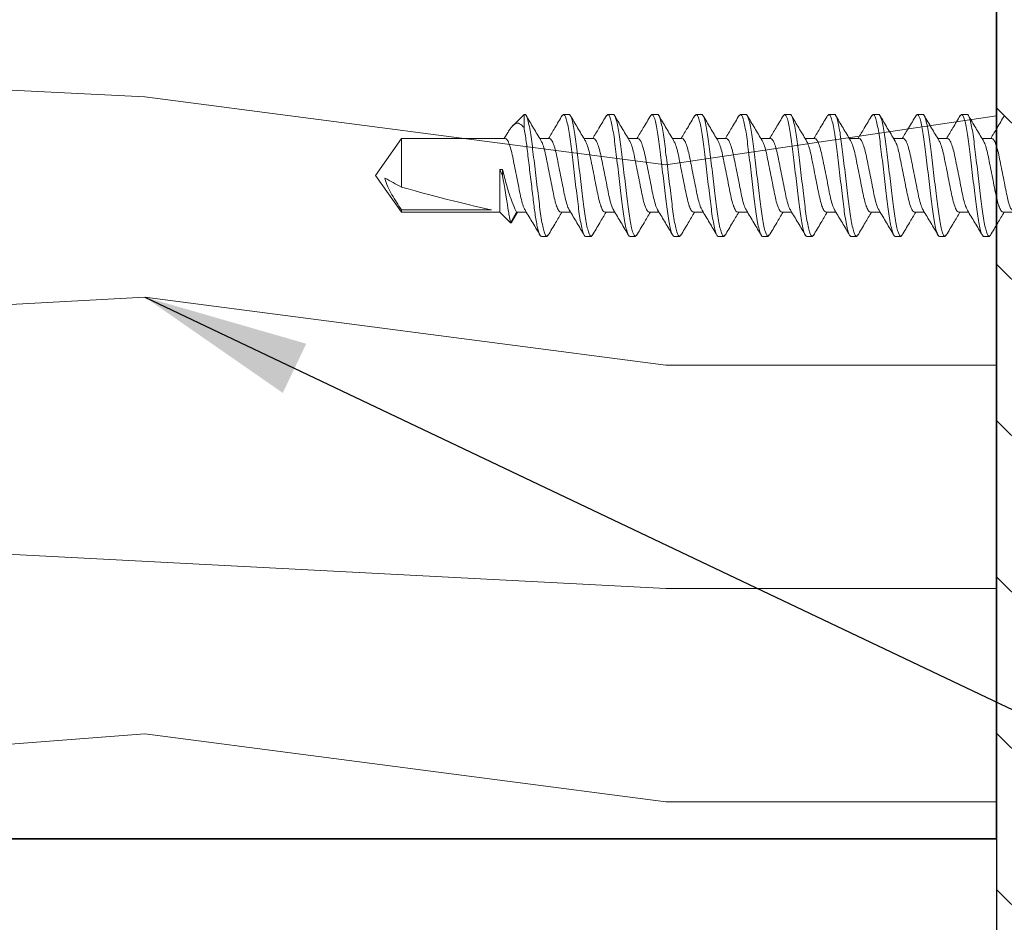
# Model space of a CAD drawing. Units: inches. Extents: x 2 to 154, y -25 to 35.
# Drawn here: x 8 to 9, y 16 to 17 of the extents above; entities that cross this region are included whole.
import ezdxf

# ---------------------------------------------------------------- set-up
doc = ezdxf.new("R2010")
doc.units = ezdxf.units.IN
doc.header["$MEASUREMENT"] = 0
for name, color, linetype, lineweight in [('A-HATCH', 252, 'Continuous', 9), ('A-SCREW', 251, 'Continuous', 0), ('A-SHEETING', 7, 'Continuous', 15), ('A-STUDS', 130, 'Continuous', 35), ('A-WALL', 7, 'Continuous', 25)]:
    doc.layers.add(name, color=color, linetype=linetype, lineweight=lineweight)
doc.layers.add('A-NOTES', color=40, linetype='Continuous')
doc.styles.get("Standard").update_dxf_attribs({"font": 'arial.ttf'})
doc.dimstyles.get("Standard").update_dxf_attribs({"dimtxt": 0.25, "dimasz": 0.1875, "dimexe": 0.1, "dimexo": 0.0625, "dimgap": 0.02, "dimtad": 0, "dimdec": 0, "dimlfac": 25.4, "dimzin": 0, "dimdsep": 46, "dimtxsty": 'Standard', "dimblk": 'ARCHTICK', "dimcen": 0.09, "dimadec": 0, "dimazin": 0, "dimtfac": 1, "dimtdec": 4, "dimtofl": 0, "dimtmove": 0, "dimatfit": 3, "dimfxl": 1, "dimtolj": 1, "dimtzin": 0, "dimarcsym": 0})

# ---------------------------------------------------------------- blocks, each defined once
blk = doc.blocks.new('A$C3584')
at = {"layer": 'A-SCREW', "color": 252, "lineweight": 0}
for p, q in [((0.5563, 0.2), (0.5549, 0.1984)), ((0.5563, 0.2), (0.5625, 0.2)), ((0.6063, 0.2), (0.6047, 0.1983)), ((0.6063, 0.2), (0.6125, 0.2)), ((0.6563, 0.2), (0.6548, 0.1983)), ((0.6563, 0.2), (0.6625, 0.2)), ((0.7063, 0.2), (0.7047, 0.1983)), ((0.7063, 0.2), (0.7125, 0.2)), ((0.7563, 0.2), (0.7549, 0.1984)), ((0.7563, 0.2), (0.7625, 0.2)), ((0.8063, 0.2), (0.8048, 0.1983)), ((0.8063, 0.2), (0.8125, 0.2)), ((0.8563, 0.2), (0.8548, 0.1983)), ((0.8563, 0.2), (0.8625, 0.2)), ((0.9063, 0.2), (0.9047, 0.1983)), ((0.9063, 0.2), (0.9125, 0.2)), ((0.9563, 0.2), (0.9548, 0.1984)), ((0.9563, 0.2), (0.9625, 0.2)), ((1.0063, 0.2), (1.0049, 0.1984)), ((1.0063, 0.2), (1.0125, 0.2)), ((1.0563, 0.2), (1.0547, 0.1983)), ((1.0563, 0.2), (1.0625, 0.2)), ((1.0955, 0.1827), (1.0894, 0.1727)), ((1.0974, 0.1847), (1.0905, 0.1727)), ((1.1094, 0.1727), (1.0974, 0.1847)), ((0.5405, 0.1727), (0.5295, 0.1727)), ((0.5905, 0.1727), (0.5795, 0.1727)), ((0.6405, 0.1727), (0.6295, 0.1727)), ((0.6905, 0.1727), (0.6795, 0.1727)), ((0.7405, 0.1727), (0.7294, 0.1727)), ((0.7905, 0.1727), (0.7795, 0.1727)), ((0.8405, 0.1727), (0.8295, 0.1727)), ((0.8905, 0.1727), (0.8795, 0.1727)), ((0.9405, 0.1727), (0.9295, 0.1727)), ((0.9905, 0.1727), (0.9795, 0.1727)), ((1.0405, 0.1727), (1.0295, 0.1727)), ((1.0905, 0.1727), (1.0794, 0.1727)), ((1.2208, 0.1727), (1.1094, 0.1727)), ((1.1094, 0.1245), (1.1094, 0.1727)), ((1.1188, 0.1699), (1.2208, 0.1699)), ((1.25, 0.131), (1.2208, 0.1727)), ((1.2208, 0.1699), (1.2208, 0.1727)), ((1.2208, 0.0893), (1.2208, 0.1442)), ((1.1063, 0.1245), (1.1063, 0.1313)), ((1.1094, 0.1245), (1.1063, 0.1245)), ((1.2208, 0.0893), (1.25, 0.131)), ((0.5533, 0.0893), (0.5643, 0.0893)), ((0.6033, 0.0893), (0.6143, 0.0893)), ((0.6533, 0.0893), (0.6643, 0.0893)), ((0.7033, 0.0893), (0.7143, 0.0893)), ((0.7533, 0.0893), (0.7643, 0.0893)), ((0.8033, 0.0893), (0.8143, 0.0893)), ((0.8533, 0.0893), (0.8643, 0.0893)), ((0.9033, 0.0893), (0.9143, 0.0893)), ((0.9533, 0.0893), (0.9643, 0.0893)), ((1.0033, 0.0893), (1.0143, 0.0893)), ((1.0533, 0.0893), (1.0643, 0.0893)), ((1.1004, 0.0826), (1.1045, 0.0893)), ((1.1033, 0.0893), (1.2208, 0.0893)), ((1.0821, 0.077), (1.0821, 0.062)), ((1.0821, 0.062), (1.0949, 0.0748)), ((0.5875, 0.062), (0.5813, 0.062)), ((0.589, 0.0637), (0.5875, 0.062)), ((0.6375, 0.062), (0.6313, 0.062)), ((0.639, 0.0637), (0.6375, 0.062)), ((0.6875, 0.062), (0.6813, 0.062)), ((0.689, 0.0637), (0.6875, 0.062)), ((0.7375, 0.062), (0.7313, 0.062)), ((0.7389, 0.0636), (0.7375, 0.062)), ((0.7875, 0.062), (0.7813, 0.062)), ((0.7889, 0.0636), (0.7875, 0.062)), ((0.8375, 0.062), (0.8313, 0.062)), ((0.8389, 0.0636), (0.8375, 0.062)), ((0.8875, 0.062), (0.8813, 0.062)), ((0.889, 0.0637), (0.8875, 0.062)), ((0.9375, 0.062), (0.9313, 0.062)), ((0.939, 0.0637), (0.9375, 0.062)), ((0.9875, 0.062), (0.9813, 0.062)), ((0.989, 0.0637), (0.9875, 0.062)), ((1.0375, 0.062), (1.0313, 0.062)), ((1.039, 0.0637), (1.0375, 0.062)), ((1.0821, 0.062), (1.0813, 0.062))]:
    blk.add_line(p, q, dxfattribs=at)
blk.add_ellipse((1.2407, 0.131), major_axis=(0.143, -0.0411), ratio=0.048755, start_param=1.724549, end_param=2.605956, dxfattribs=at)
for points, knots in [([(0.5549, 0.1989), (0.5521, 0.1942), (0.547, 0.1854), (0.5417, 0.1767), (0.5393, 0.1727)], [0, 0, 0, 0, 0.537873, 1, 1, 1, 1]), ([(0.5813, 0.062), (0.5803, 0.062), (0.5793, 0.0637), (0.5771, 0.0707), (0.5759, 0.076), (0.5744, 0.0857), (0.5739, 0.0892), (0.5729, 0.0965), (0.5725, 0.1002), (0.571, 0.1125), (0.5699, 0.1218), (0.5676, 0.1402), (0.5665, 0.1495), (0.565, 0.1618), (0.5646, 0.1655), (0.5636, 0.1728), (0.5631, 0.1763), (0.5616, 0.186), (0.5604, 0.1913), (0.5582, 0.1983), (0.5572, 0.2), (0.5563, 0.2)], [0, 0, 0, 0, 0.125, 0.125, 0.25, 0.25, 0.3125, 0.3125, 0.375, 0.375, 0.5, 0.5, 0.625, 0.625, 0.6875, 0.6875, 0.75, 0.75, 0.875, 0.875, 1, 1, 1, 1]), ([(0.5875, 0.062), (0.5866, 0.062), (0.5855, 0.0637), (0.5833, 0.0707), (0.5822, 0.076), (0.5806, 0.0857), (0.5801, 0.0892), (0.5792, 0.0965), (0.5787, 0.1002), (0.5772, 0.1125), (0.5761, 0.1218), (0.5739, 0.1402), (0.5728, 0.1495), (0.5713, 0.1618), (0.5708, 0.1655), (0.5699, 0.1728), (0.5694, 0.1763), (0.5678, 0.186), (0.5667, 0.1913), (0.5645, 0.1983), (0.5634, 0.2), (0.5625, 0.2)], [0, 0, 0, 0, 0.125, 0.125, 0.25, 0.25, 0.3125, 0.3125, 0.375, 0.375, 0.5, 0.5, 0.625, 0.625, 0.6875, 0.6875, 0.75, 0.75, 0.875, 0.875, 1, 1, 1, 1]), ([(0.5808, 0.1706), (0.578, 0.1752), (0.5723, 0.1845), (0.5668, 0.194), (0.564, 0.1987)], [0, 0, 0, 0, 0.497348, 1, 1, 1, 1]), ([(0.6048, 0.1987), (0.602, 0.1939), (0.5969, 0.1853), (0.5917, 0.1766), (0.5893, 0.1727)], [0, 0, 0, 0, 0.5457301, 1, 1, 1, 1]), ([(0.6313, 0.062), (0.6303, 0.062), (0.6293, 0.0637), (0.6271, 0.0707), (0.6259, 0.076), (0.6244, 0.0857), (0.6239, 0.0892), (0.6229, 0.0965), (0.6225, 0.1002), (0.621, 0.1125), (0.6199, 0.1218), (0.6176, 0.1402), (0.6165, 0.1495), (0.615, 0.1618), (0.6146, 0.1655), (0.6136, 0.1728), (0.6131, 0.1763), (0.6116, 0.186), (0.6104, 0.1913), (0.6082, 0.1983), (0.6072, 0.2), (0.6063, 0.2)], [0, 0, 0, 0, 0.125, 0.125, 0.25, 0.25, 0.3125, 0.3125, 0.375, 0.375, 0.5, 0.5, 0.625, 0.625, 0.6875, 0.6875, 0.75, 0.75, 0.875, 0.875, 1, 1, 1, 1]), ([(0.6375, 0.062), (0.6366, 0.062), (0.6355, 0.0637), (0.6333, 0.0707), (0.6322, 0.076), (0.6306, 0.0857), (0.6301, 0.0892), (0.6292, 0.0965), (0.6287, 0.1002), (0.6272, 0.1125), (0.6261, 0.1218), (0.6239, 0.1402), (0.6228, 0.1495), (0.6213, 0.1618), (0.6208, 0.1655), (0.6199, 0.1728), (0.6194, 0.1763), (0.6178, 0.186), (0.6167, 0.1913), (0.6145, 0.1983), (0.6134, 0.2), (0.6125, 0.2)], [0, 0, 0, 0, 0.125, 0.125, 0.25, 0.25, 0.3125, 0.3125, 0.375, 0.375, 0.5, 0.5, 0.625, 0.625, 0.6875, 0.6875, 0.75, 0.75, 0.875, 0.875, 1, 1, 1, 1]), ([(0.6307, 0.1707), (0.6279, 0.1753), (0.6222, 0.1847), (0.6167, 0.194), (0.6139, 0.1988)], [0, 0, 0, 0, 0.497587, 1, 1, 1, 1]), ([(0.6548, 0.1988), (0.652, 0.194), (0.6469, 0.1853), (0.6417, 0.1767), (0.6393, 0.1727)], [0, 0, 0, 0, 0.541431, 1, 1, 1, 1]), ([(0.6813, 0.062), (0.6803, 0.062), (0.6793, 0.0637), (0.6771, 0.0707), (0.6759, 0.076), (0.6744, 0.0857), (0.6739, 0.0892), (0.6729, 0.0965), (0.6725, 0.1002), (0.671, 0.1125), (0.6699, 0.1218), (0.6676, 0.1402), (0.6665, 0.1495), (0.665, 0.1618), (0.6646, 0.1655), (0.6636, 0.1728), (0.6631, 0.1763), (0.6616, 0.186), (0.6604, 0.1913), (0.6582, 0.1983), (0.6572, 0.2), (0.6563, 0.2)], [0, 0, 0, 0, 0.125, 0.125, 0.25, 0.25, 0.3125, 0.3125, 0.375, 0.375, 0.5, 0.5, 0.625, 0.625, 0.6875, 0.6875, 0.75, 0.75, 0.875, 0.875, 1, 1, 1, 1]), ([(0.6875, 0.062), (0.6866, 0.062), (0.6855, 0.0637), (0.6833, 0.0707), (0.6822, 0.076), (0.6806, 0.0857), (0.6801, 0.0892), (0.6792, 0.0965), (0.6787, 0.1002), (0.6772, 0.1125), (0.6761, 0.1218), (0.6739, 0.1402), (0.6728, 0.1495), (0.6713, 0.1618), (0.6708, 0.1655), (0.6699, 0.1728), (0.6694, 0.1763), (0.6678, 0.186), (0.6667, 0.1913), (0.6645, 0.1983), (0.6634, 0.2), (0.6625, 0.2)], [0, 0, 0, 0, 0.125, 0.125, 0.25, 0.25, 0.3125, 0.3125, 0.375, 0.375, 0.5, 0.5, 0.625, 0.625, 0.6875, 0.6875, 0.75, 0.75, 0.875, 0.875, 1, 1, 1, 1]), ([(0.6808, 0.1705), (0.678, 0.1752), (0.6723, 0.1845), (0.6668, 0.194), (0.664, 0.1987)], [0, 0, 0, 0, 0.497148, 1, 1, 1, 1]), ([(0.7048, 0.1987), (0.702, 0.194), (0.6969, 0.1853), (0.6917, 0.1766), (0.6893, 0.1727)], [0, 0, 0, 0, 0.545349, 1, 1, 1, 1]), ([(0.7313, 0.062), (0.7303, 0.062), (0.7293, 0.0637), (0.7271, 0.0707), (0.7259, 0.076), (0.7244, 0.0857), (0.7239, 0.0892), (0.7229, 0.0965), (0.7225, 0.1002), (0.721, 0.1125), (0.7199, 0.1218), (0.7176, 0.1402), (0.7165, 0.1495), (0.715, 0.1618), (0.7146, 0.1655), (0.7136, 0.1728), (0.7131, 0.1763), (0.7116, 0.186), (0.7104, 0.1913), (0.7082, 0.1983), (0.7072, 0.2), (0.7063, 0.2)], [0, 0, 0, 0, 0.125, 0.125, 0.25, 0.25, 0.3125, 0.3125, 0.375, 0.375, 0.5, 0.5, 0.625, 0.625, 0.6875, 0.6875, 0.75, 0.75, 0.875, 0.875, 1, 1, 1, 1]), ([(0.7375, 0.062), (0.7366, 0.062), (0.7355, 0.0637), (0.7333, 0.0707), (0.7322, 0.076), (0.7306, 0.0857), (0.7301, 0.0892), (0.7292, 0.0965), (0.7287, 0.1002), (0.7272, 0.1125), (0.7261, 0.1218), (0.7239, 0.1402), (0.7228, 0.1495), (0.7213, 0.1618), (0.7208, 0.1655), (0.7199, 0.1728), (0.7194, 0.1763), (0.7178, 0.186), (0.7167, 0.1913), (0.7145, 0.1983), (0.7134, 0.2), (0.7125, 0.2)], [0, 0, 0, 0, 0.125, 0.125, 0.25, 0.25, 0.3125, 0.3125, 0.375, 0.375, 0.5, 0.5, 0.625, 0.625, 0.6875, 0.6875, 0.75, 0.75, 0.875, 0.875, 1, 1, 1, 1]), ([(0.7306, 0.1709), (0.7278, 0.1755), (0.7222, 0.1847), (0.7167, 0.194), (0.714, 0.1987)], [0, 0, 0, 0, 0.498226, 1, 1, 1, 1]), ([(0.7549, 0.1989), (0.7521, 0.1942), (0.747, 0.1855), (0.7417, 0.1767), (0.7393, 0.1727)], [0, 0, 0, 0, 0.541024, 1, 1, 1, 1]), ([(0.7813, 0.062), (0.7803, 0.062), (0.7793, 0.0637), (0.7771, 0.0707), (0.7759, 0.076), (0.7744, 0.0857), (0.7739, 0.0892), (0.7729, 0.0965), (0.7725, 0.1002), (0.771, 0.1125), (0.7699, 0.1218), (0.7676, 0.1402), (0.7665, 0.1495), (0.765, 0.1618), (0.7646, 0.1655), (0.7636, 0.1728), (0.7631, 0.1763), (0.7616, 0.186), (0.7604, 0.1913), (0.7582, 0.1983), (0.7572, 0.2), (0.7563, 0.2)], [0, 0, 0, 0, 0.125, 0.125, 0.25, 0.25, 0.3125, 0.3125, 0.375, 0.375, 0.5, 0.5, 0.625, 0.625, 0.6875, 0.6875, 0.75, 0.75, 0.875, 0.875, 1, 1, 1, 1]), ([(0.7875, 0.062), (0.7866, 0.062), (0.7855, 0.0637), (0.7833, 0.0707), (0.7822, 0.076), (0.7806, 0.0857), (0.7801, 0.0892), (0.7792, 0.0965), (0.7787, 0.1002), (0.7772, 0.1125), (0.7761, 0.1218), (0.7739, 0.1402), (0.7728, 0.1495), (0.7713, 0.1618), (0.7708, 0.1655), (0.7699, 0.1728), (0.7694, 0.1763), (0.7678, 0.186), (0.7667, 0.1913), (0.7645, 0.1983), (0.7634, 0.2), (0.7625, 0.2)], [0, 0, 0, 0, 0.125, 0.125, 0.25, 0.25, 0.3125, 0.3125, 0.375, 0.375, 0.5, 0.5, 0.625, 0.625, 0.6875, 0.6875, 0.75, 0.75, 0.875, 0.875, 1, 1, 1, 1]), ([(0.7806, 0.1708), (0.7778, 0.1755), (0.7721, 0.1848), (0.7666, 0.1942), (0.7638, 0.1989)], [0, 0, 0, 0, 0.497485, 1, 1, 1, 1]), ([(0.8048, 0.1987), (0.802, 0.194), (0.7969, 0.1853), (0.7917, 0.1767), (0.7893, 0.1727)], [0, 0, 0, 0, 0.537522, 1, 1, 1, 1]), ([(0.8313, 0.062), (0.8303, 0.062), (0.8293, 0.0637), (0.8271, 0.0707), (0.8259, 0.076), (0.8244, 0.0857), (0.8239, 0.0892), (0.8229, 0.0965), (0.8225, 0.1002), (0.821, 0.1125), (0.8199, 0.1218), (0.8176, 0.1402), (0.8165, 0.1495), (0.815, 0.1618), (0.8146, 0.1655), (0.8136, 0.1728), (0.8131, 0.1763), (0.8116, 0.186), (0.8104, 0.1913), (0.8082, 0.1983), (0.8072, 0.2), (0.8063, 0.2)], [0, 0, 0, 0, 0.125, 0.125, 0.25, 0.25, 0.3125, 0.3125, 0.375, 0.375, 0.5, 0.5, 0.625, 0.625, 0.6875, 0.6875, 0.75, 0.75, 0.875, 0.875, 1, 1, 1, 1]), ([(0.8375, 0.062), (0.8366, 0.062), (0.8355, 0.0637), (0.8333, 0.0707), (0.8322, 0.076), (0.8306, 0.0857), (0.8301, 0.0892), (0.8292, 0.0965), (0.8287, 0.1002), (0.8272, 0.1125), (0.8261, 0.1218), (0.8239, 0.1402), (0.8228, 0.1495), (0.8213, 0.1618), (0.8208, 0.1655), (0.8199, 0.1728), (0.8194, 0.1763), (0.8178, 0.186), (0.8167, 0.1913), (0.8145, 0.1983), (0.8134, 0.2), (0.8125, 0.2)], [0, 0, 0, 0, 0.125, 0.125, 0.25, 0.25, 0.3125, 0.3125, 0.375, 0.375, 0.5, 0.5, 0.625, 0.625, 0.6875, 0.6875, 0.75, 0.75, 0.875, 0.875, 1, 1, 1, 1]), ([(0.8307, 0.1706), (0.8279, 0.1753), (0.8222, 0.1847), (0.8166, 0.1942), (0.8138, 0.1989)], [0, 0, 0, 0, 0.49682, 1, 1, 1, 1]), ([(0.8548, 0.1987), (0.852, 0.194), (0.8469, 0.1853), (0.8417, 0.1767), (0.8393, 0.1727)], [0, 0, 0, 0, 0.545036, 1, 1, 1, 1]), ([(0.8813, 0.062), (0.8803, 0.062), (0.8793, 0.0637), (0.8771, 0.0707), (0.8759, 0.076), (0.8744, 0.0857), (0.8739, 0.0892), (0.8729, 0.0965), (0.8725, 0.1002), (0.871, 0.1125), (0.8699, 0.1218), (0.8676, 0.1402), (0.8665, 0.1495), (0.865, 0.1618), (0.8646, 0.1655), (0.8636, 0.1728), (0.8631, 0.1763), (0.8616, 0.186), (0.8604, 0.1913), (0.8582, 0.1983), (0.8572, 0.2), (0.8563, 0.2)], [0, 0, 0, 0, 0.125, 0.125, 0.25, 0.25, 0.3125, 0.3125, 0.375, 0.375, 0.5, 0.5, 0.625, 0.625, 0.6875, 0.6875, 0.75, 0.75, 0.875, 0.875, 1, 1, 1, 1]), ([(0.8875, 0.062), (0.8866, 0.062), (0.8855, 0.0637), (0.8833, 0.0707), (0.8822, 0.076), (0.8806, 0.0857), (0.8801, 0.0892), (0.8792, 0.0965), (0.8787, 0.1002), (0.8772, 0.1125), (0.8761, 0.1218), (0.8739, 0.1402), (0.8728, 0.1495), (0.8713, 0.1618), (0.8708, 0.1655), (0.8699, 0.1728), (0.8694, 0.1763), (0.8678, 0.186), (0.8667, 0.1913), (0.8645, 0.1983), (0.8634, 0.2), (0.8625, 0.2)], [0, 0, 0, 0, 0.125, 0.125, 0.25, 0.25, 0.3125, 0.3125, 0.375, 0.375, 0.5, 0.5, 0.625, 0.625, 0.6875, 0.6875, 0.75, 0.75, 0.875, 0.875, 1, 1, 1, 1]), ([(0.8808, 0.1705), (0.878, 0.1752), (0.8723, 0.1845), (0.8668, 0.1939), (0.864, 0.1987)], [0, 0, 0, 0, 0.4973204, 1, 1, 1, 1]), ([(0.9048, 0.1987), (0.902, 0.194), (0.8969, 0.1853), (0.8917, 0.1767), (0.8893, 0.1727)], [0, 0, 0, 0, 0.542989, 1, 1, 1, 1]), ([(0.9313, 0.062), (0.9303, 0.062), (0.9293, 0.0637), (0.9271, 0.0707), (0.9259, 0.076), (0.9244, 0.0857), (0.9239, 0.0892), (0.9229, 0.0965), (0.9225, 0.1002), (0.921, 0.1125), (0.9199, 0.1218), (0.9176, 0.1402), (0.9165, 0.1495), (0.915, 0.1618), (0.9146, 0.1655), (0.9136, 0.1728), (0.9131, 0.1763), (0.9116, 0.186), (0.9104, 0.1913), (0.9082, 0.1983), (0.9072, 0.2), (0.9063, 0.2)], [0, 0, 0, 0, 0.125, 0.125, 0.25, 0.25, 0.3125, 0.3125, 0.375, 0.375, 0.5, 0.5, 0.625, 0.625, 0.6875, 0.6875, 0.75, 0.75, 0.875, 0.875, 1, 1, 1, 1]), ([(0.9375, 0.062), (0.9366, 0.062), (0.9355, 0.0637), (0.9333, 0.0707), (0.9322, 0.076), (0.9306, 0.0857), (0.9301, 0.0892), (0.9292, 0.0965), (0.9287, 0.1002), (0.9272, 0.1125), (0.9261, 0.1218), (0.9239, 0.1402), (0.9228, 0.1495), (0.9213, 0.1618), (0.9208, 0.1655), (0.9199, 0.1728), (0.9194, 0.1763), (0.9178, 0.186), (0.9167, 0.1913), (0.9145, 0.1983), (0.9134, 0.2), (0.9125, 0.2)], [0, 0, 0, 0, 0.125, 0.125, 0.25, 0.25, 0.3125, 0.3125, 0.375, 0.375, 0.5, 0.5, 0.625, 0.625, 0.6875, 0.6875, 0.75, 0.75, 0.875, 0.875, 1, 1, 1, 1]), ([(0.9307, 0.1707), (0.9279, 0.1753), (0.9223, 0.1846), (0.9167, 0.194), (0.914, 0.1987)], [0, 0, 0, 0, 0.4976099, 1, 1, 1, 1]), ([(0.9549, 0.1989), (0.9521, 0.1941), (0.9469, 0.1854), (0.9417, 0.1767), (0.9393, 0.1727)], [0, 0, 0, 0, 0.54539, 1, 1, 1, 1]), ([(0.9813, 0.062), (0.9803, 0.062), (0.9793, 0.0637), (0.9771, 0.0707), (0.9759, 0.076), (0.9744, 0.0857), (0.9739, 0.0892), (0.9729, 0.0965), (0.9725, 0.1002), (0.971, 0.1125), (0.9699, 0.1218), (0.9676, 0.1402), (0.9665, 0.1495), (0.965, 0.1618), (0.9646, 0.1655), (0.9636, 0.1728), (0.9631, 0.1763), (0.9616, 0.186), (0.9604, 0.1913), (0.9582, 0.1983), (0.9572, 0.2), (0.9563, 0.2)], [0, 0, 0, 0, 0.125, 0.125, 0.25, 0.25, 0.3125, 0.3125, 0.375, 0.375, 0.5, 0.5, 0.625, 0.625, 0.6875, 0.6875, 0.75, 0.75, 0.875, 0.875, 1, 1, 1, 1]), ([(0.9875, 0.062), (0.9866, 0.062), (0.9855, 0.0637), (0.9833, 0.0707), (0.9822, 0.076), (0.9806, 0.0857), (0.9801, 0.0892), (0.9792, 0.0965), (0.9787, 0.1002), (0.9772, 0.1125), (0.9761, 0.1218), (0.9739, 0.1402), (0.9728, 0.1495), (0.9713, 0.1618), (0.9708, 0.1655), (0.9699, 0.1728), (0.9694, 0.1763), (0.9678, 0.186), (0.9667, 0.1913), (0.9645, 0.1983), (0.9634, 0.2), (0.9625, 0.2)], [0, 0, 0, 0, 0.125, 0.125, 0.25, 0.25, 0.3125, 0.3125, 0.375, 0.375, 0.5, 0.5, 0.625, 0.625, 0.6875, 0.6875, 0.75, 0.75, 0.875, 0.875, 1, 1, 1, 1]), ([(0.9808, 0.1705), (0.978, 0.1752), (0.9723, 0.1846), (0.9667, 0.194), (0.964, 0.1987)], [0, 0, 0, 0, 0.4971517, 1, 1, 1, 1]), ([(1.0049, 0.1989), (1.0021, 0.1942), (0.997, 0.1854), (0.9917, 0.1767), (0.9893, 0.1727)], [0, 0, 0, 0, 0.538543, 1, 1, 1, 1]), ([(1.0313, 0.062), (1.0303, 0.062), (1.0293, 0.0637), (1.0271, 0.0707), (1.0259, 0.076), (1.0244, 0.0857), (1.0239, 0.0892), (1.0229, 0.0965), (1.0225, 0.1002), (1.021, 0.1125), (1.0199, 0.1218), (1.0176, 0.1402), (1.0165, 0.1495), (1.015, 0.1618), (1.0146, 0.1655), (1.0136, 0.1728), (1.0131, 0.1763), (1.0116, 0.186), (1.0104, 0.1913), (1.0082, 0.1983), (1.0072, 0.2), (1.0063, 0.2)], [0, 0, 0, 0, 0.125, 0.125, 0.25, 0.25, 0.3125, 0.3125, 0.375, 0.375, 0.5, 0.5, 0.625, 0.625, 0.6875, 0.6875, 0.75, 0.75, 0.875, 0.875, 1, 1, 1, 1]), ([(1.0375, 0.062), (1.0366, 0.062), (1.0355, 0.0637), (1.0333, 0.0707), (1.0322, 0.076), (1.0306, 0.0857), (1.0301, 0.0892), (1.0292, 0.0965), (1.0287, 0.1002), (1.0272, 0.1125), (1.0261, 0.1218), (1.0239, 0.1402), (1.0228, 0.1495), (1.0213, 0.1618), (1.0208, 0.1655), (1.0199, 0.1728), (1.0194, 0.1763), (1.0178, 0.186), (1.0167, 0.1913), (1.0145, 0.1983), (1.0134, 0.2), (1.0125, 0.2)], [0, 0, 0, 0, 0.125, 0.125, 0.25, 0.25, 0.3125, 0.3125, 0.375, 0.375, 0.5, 0.5, 0.625, 0.625, 0.6875, 0.6875, 0.75, 0.75, 0.875, 0.875, 1, 1, 1, 1]), ([(1.0306, 0.1708), (1.0278, 0.1754), (1.0222, 0.1847), (1.0167, 0.194), (1.014, 0.1987)], [0, 0, 0, 0, 0.498181, 1, 1, 1, 1]), ([(1.0548, 0.1987), (1.052, 0.1939), (1.0469, 0.1853), (1.0417, 0.1766), (1.0393, 0.1727)], [0, 0, 0, 0, 0.545382, 1, 1, 1, 1]), ([(1.0813, 0.062), (1.0803, 0.062), (1.0793, 0.0637), (1.0771, 0.0707), (1.0759, 0.076), (1.0744, 0.0857), (1.0739, 0.0892), (1.0729, 0.0965), (1.0725, 0.1002), (1.071, 0.1125), (1.0699, 0.1218), (1.0676, 0.1402), (1.0665, 0.1495), (1.065, 0.1618), (1.0646, 0.1655), (1.0636, 0.1728), (1.0631, 0.1763), (1.0616, 0.186), (1.0604, 0.1913), (1.0582, 0.1983), (1.0572, 0.2), (1.0563, 0.2)], [0, 0, 0, 0, 0.125, 0.125, 0.25, 0.25, 0.3125, 0.3125, 0.375, 0.375, 0.5, 0.5, 0.625, 0.625, 0.6875, 0.6875, 0.75, 0.75, 0.875, 0.875, 1, 1, 1, 1]), ([(1.0821, 0.077), (1.0812, 0.0815), (1.0804, 0.0869), (1.0793, 0.0955), (1.0789, 0.0984), (1.0782, 0.1047), (1.0778, 0.108), (1.0765, 0.1182), (1.0757, 0.1256), (1.0739, 0.1401), (1.073, 0.1473), (1.0714, 0.1606), (1.0707, 0.1666), (1.0692, 0.1778), (1.0683, 0.1829), (1.0666, 0.1914), (1.0657, 0.1947), (1.064, 0.199), (1.0632, 0.2), (1.0625, 0.2)], [0, 0, 0, 0, 0.125, 0.125, 0.1875, 0.1875, 0.25, 0.25, 0.375, 0.375, 0.5, 0.5, 0.625, 0.625, 0.75, 0.75, 0.875, 0.875, 1, 1, 1, 1]), ([(1.0806, 0.1709), (1.0778, 0.1755), (1.0721, 0.1848), (1.0666, 0.1942), (1.0638, 0.1989)], [0, 0, 0, 0, 0.4976258, 1, 1, 1, 1]), ([(1.0956, 0.1827), (1.0958, 0.1831), (1.0964, 0.1851), (1.097, 0.1849), (1.0974, 0.1847)], [0, 0, 0, 0, 0.225119, 1, 1, 1, 1]), ([(1.0974, 0.1847), (1.0974, 0.1847), (1.0977, 0.1831), (1.0984, 0.1789), (1.0988, 0.1771), (1.0995, 0.173), (1.0999, 0.1707), (1.102, 0.158), (1.1042, 0.1443), (1.1063, 0.1313)], [0, 0, 0, 0, 0.25, 0.25, 0.375, 0.375, 0.5, 0.5, 1, 1, 1, 1]), ([(0.5307, 0.1704), (0.5313, 0.1694), (0.5326, 0.1672), (0.5346, 0.1607), (0.5366, 0.1521), (0.5385, 0.142), (0.5407, 0.131), (0.543, 0.12), (0.5449, 0.1099), (0.5469, 0.1012), (0.5491, 0.0945), (0.5513, 0.0901), (0.5526, 0.0895), (0.5533, 0.0893)], [0, 0, 0, 0, 0.073149, 0.167557, 0.258519, 0.349482, 0.44389, 0.538297, 0.62926, 0.720222, 0.81463, 0.909038, 1, 1, 1, 1]), ([(0.5632, 0.0912), (0.5626, 0.0923), (0.5612, 0.0946), (0.5591, 0.1012), (0.5572, 0.1099), (0.5552, 0.12), (0.553, 0.131), (0.5508, 0.142), (0.5488, 0.1521), (0.5469, 0.1608), (0.5447, 0.1675), (0.5425, 0.1719), (0.5411, 0.1725), (0.5405, 0.1727)], [0, 0, 0, 0, 0.08074, 0.174375, 0.264592, 0.354809, 0.448444, 0.542079, 0.632296, 0.722513, 0.816148, 0.909783, 1, 1, 1, 1]), ([(0.5807, 0.1704), (0.5813, 0.1694), (0.5826, 0.1672), (0.5846, 0.1607), (0.5866, 0.1521), (0.5885, 0.142), (0.5907, 0.131), (0.593, 0.12), (0.5949, 0.1099), (0.5969, 0.1012), (0.5991, 0.0945), (0.6013, 0.0901), (0.6026, 0.0895), (0.6033, 0.0893)], [0, 0, 0, 0, 0.0728613, 0.1672985, 0.2582891, 0.3492797, 0.4437168, 0.538154, 0.6291445, 0.7201351, 0.8145723, 0.9090094, 1, 1, 1, 1]), ([(0.613, 0.0916), (0.6125, 0.0926), (0.6112, 0.0948), (0.6091, 0.1012), (0.6072, 0.1099), (0.6052, 0.12), (0.603, 0.131), (0.6008, 0.142), (0.5988, 0.1521), (0.5969, 0.1608), (0.5947, 0.1675), (0.5925, 0.1719), (0.5911, 0.1725), (0.5905, 0.1727)], [0, 0, 0, 0, 0.073001, 0.167424, 0.258401, 0.349377, 0.4438, 0.538223, 0.6292, 0.720177, 0.8146, 0.909023, 1, 1, 1, 1]), ([(0.6306, 0.1706), (0.6312, 0.1696), (0.6325, 0.1673), (0.6346, 0.1608), (0.6366, 0.1521), (0.6385, 0.142), (0.6407, 0.131), (0.643, 0.12), (0.6449, 0.1099), (0.6469, 0.1012), (0.6491, 0.0945), (0.6513, 0.0901), (0.6526, 0.0895), (0.6533, 0.0893)], [0, 0, 0, 0, 0.076665, 0.170715, 0.261332, 0.351949, 0.445999, 0.540049, 0.630666, 0.721283, 0.815333, 0.909383, 1, 1, 1, 1]), ([(0.6631, 0.0916), (0.6625, 0.0925), (0.6612, 0.0947), (0.6591, 0.1012), (0.6572, 0.1099), (0.6552, 0.12), (0.653, 0.131), (0.6508, 0.142), (0.6488, 0.1521), (0.6469, 0.1608), (0.6447, 0.1675), (0.6425, 0.1719), (0.6411, 0.1725), (0.6405, 0.1727)], [0, 0, 0, 0, 0.074173, 0.168477, 0.259338, 0.3502, 0.444504, 0.538807, 0.629669, 0.720531, 0.814835, 0.909138, 1, 1, 1, 1]), ([(0.6807, 0.1703), (0.6813, 0.1694), (0.6826, 0.1672), (0.6846, 0.1607), (0.6866, 0.1521), (0.6885, 0.142), (0.6907, 0.131), (0.693, 0.12), (0.6949, 0.1099), (0.6969, 0.1012), (0.6991, 0.0945), (0.7013, 0.0901), (0.7026, 0.0895), (0.7033, 0.0893)], [0, 0, 0, 0, 0.071865, 0.166403, 0.257492, 0.34858, 0.443119, 0.537657, 0.628746, 0.719834, 0.814373, 0.908912, 1, 1, 1, 1]), ([(0.713, 0.0916), (0.7125, 0.0926), (0.7112, 0.0948), (0.7091, 0.1012), (0.7072, 0.1099), (0.7052, 0.12), (0.703, 0.131), (0.7008, 0.142), (0.6988, 0.1521), (0.6969, 0.1608), (0.6947, 0.1675), (0.6925, 0.1719), (0.6911, 0.1725), (0.6905, 0.1727)], [0, 0, 0, 0, 0.073033, 0.167453, 0.258426, 0.3494, 0.44382, 0.538239, 0.629213, 0.720187, 0.814607, 0.909026, 1, 1, 1, 1]), ([(0.7305, 0.1708), (0.7312, 0.1697), (0.7325, 0.1674), (0.7346, 0.1608), (0.7366, 0.1521), (0.7385, 0.142), (0.7407, 0.131), (0.743, 0.12), (0.7449, 0.1099), (0.7469, 0.1012), (0.7491, 0.0945), (0.7513, 0.0901), (0.7526, 0.0895), (0.7533, 0.0893)], [0, 0, 0, 0, 0.080753, 0.174386, 0.264603, 0.354819, 0.448452, 0.542085, 0.632301, 0.722517, 0.816151, 0.909784, 1, 1, 1, 1]), ([(0.7632, 0.0912), (0.7626, 0.0923), (0.7612, 0.0946), (0.7591, 0.1012), (0.7572, 0.1099), (0.7552, 0.12), (0.753, 0.131), (0.7508, 0.142), (0.7488, 0.1521), (0.7469, 0.1608), (0.7447, 0.1675), (0.7425, 0.1719), (0.7411, 0.1725), (0.7405, 0.1727)], [0, 0, 0, 0, 0.080631, 0.174277, 0.264505, 0.354733, 0.448379, 0.542025, 0.632253, 0.722481, 0.816126, 0.909772, 1, 1, 1, 1]), ([(0.7805, 0.1707), (0.7812, 0.1697), (0.7825, 0.1674), (0.7846, 0.1608), (0.7866, 0.1521), (0.7885, 0.142), (0.7907, 0.131), (0.793, 0.12), (0.7949, 0.1099), (0.7969, 0.1012), (0.7991, 0.0945), (0.8013, 0.0901), (0.8026, 0.0895), (0.8033, 0.0893)], [0, 0, 0, 0, 0.080306, 0.1739848, 0.2642448, 0.3545048, 0.4481836, 0.5418624, 0.6321224, 0.7223824, 0.8160612, 0.9097401, 1, 1, 1, 1]), ([(0.813, 0.0917), (0.8124, 0.0926), (0.8112, 0.0948), (0.8091, 0.1012), (0.8072, 0.1099), (0.8052, 0.12), (0.803, 0.131), (0.8008, 0.142), (0.7988, 0.1521), (0.7969, 0.1608), (0.7947, 0.1675), (0.7925, 0.1719), (0.7911, 0.1725), (0.7905, 0.1727)], [0, 0, 0, 0, 0.071725, 0.166278, 0.25738, 0.348482, 0.443035, 0.537588, 0.62869, 0.719792, 0.814345, 0.908898, 1, 1, 1, 1]), ([(0.8307, 0.1705), (0.8313, 0.1695), (0.8326, 0.1673), (0.8346, 0.1608), (0.8366, 0.1521), (0.8385, 0.142), (0.8407, 0.131), (0.843, 0.12), (0.8449, 0.1099), (0.8469, 0.1012), (0.8491, 0.0945), (0.8513, 0.0901), (0.8526, 0.0895), (0.8533, 0.0893)], [0, 0, 0, 0, 0.074308, 0.168598, 0.259446, 0.350295, 0.444585, 0.538874, 0.629723, 0.720572, 0.814862, 0.909151, 1, 1, 1, 1]), ([(0.8631, 0.0914), (0.8625, 0.0925), (0.8612, 0.0947), (0.8591, 0.1012), (0.8572, 0.1099), (0.8552, 0.12), (0.853, 0.131), (0.8508, 0.142), (0.8488, 0.1521), (0.8469, 0.1608), (0.8447, 0.1675), (0.8425, 0.1719), (0.8411, 0.1725), (0.8405, 0.1727)], [0, 0, 0, 0, 0.076396, 0.170473, 0.261116, 0.35176, 0.445837, 0.539914, 0.630558, 0.721202, 0.815279, 0.909356, 1, 1, 1, 1]), ([(0.8807, 0.1704), (0.8813, 0.1694), (0.8826, 0.1672), (0.8846, 0.1607), (0.8866, 0.1521), (0.8885, 0.142), (0.8907, 0.131), (0.893, 0.12), (0.8949, 0.1099), (0.8969, 0.1012), (0.8991, 0.0945), (0.9013, 0.0901), (0.9026, 0.0895), (0.9033, 0.0893)], [0, 0, 0, 0, 0.0723484, 0.1668378, 0.2578788, 0.3489197, 0.4434091, 0.5378984, 0.6289394, 0.7199803, 0.8144697, 0.9089591, 1, 1, 1, 1]), ([(0.913, 0.0916), (0.9125, 0.0926), (0.9112, 0.0948), (0.9091, 0.1012), (0.9072, 0.1099), (0.9052, 0.12), (0.903, 0.131), (0.9008, 0.142), (0.8988, 0.1521), (0.8969, 0.1608), (0.8947, 0.1675), (0.8925, 0.1719), (0.8911, 0.1725), (0.8905, 0.1727)], [0, 0, 0, 0, 0.0722894, 0.1667848, 0.2578315, 0.3488782, 0.4433736, 0.537869, 0.6289158, 0.7199625, 0.8144579, 0.9089533, 1, 1, 1, 1]), ([(0.9306, 0.1706), (0.9312, 0.1695), (0.9325, 0.1673), (0.9346, 0.1608), (0.9366, 0.1521), (0.9385, 0.142), (0.9407, 0.131), (0.943, 0.12), (0.9449, 0.1099), (0.9469, 0.1012), (0.9491, 0.0945), (0.9513, 0.0901), (0.9526, 0.0895), (0.9533, 0.0893)], [0, 0, 0, 0, 0.0763618, 0.1704424, 0.2610895, 0.3517365, 0.4458171, 0.5398977, 0.6305447, 0.7211918, 0.8152724, 0.9093529, 1, 1, 1, 1]), ([(0.9631, 0.0914), (0.9625, 0.0924), (0.9612, 0.0947), (0.9591, 0.1012), (0.9572, 0.1099), (0.9552, 0.12), (0.953, 0.131), (0.9508, 0.142), (0.9488, 0.1521), (0.9469, 0.1608), (0.9447, 0.1675), (0.9425, 0.1719), (0.9411, 0.1725), (0.9405, 0.1727)], [0, 0, 0, 0, 0.076669, 0.170718, 0.261335, 0.351952, 0.446001, 0.540051, 0.630668, 0.721284, 0.815334, 0.909383, 1, 1, 1, 1]), ([(0.9807, 0.1704), (0.9813, 0.1694), (0.9826, 0.1672), (0.9846, 0.1607), (0.9866, 0.1521), (0.9885, 0.142), (0.9907, 0.131), (0.993, 0.12), (0.9949, 0.1099), (0.9969, 0.1012), (0.9991, 0.0945), (1.0013, 0.0901), (1.0026, 0.0895), (1.0033, 0.0893)], [0, 0, 0, 0, 0.072412, 0.166895, 0.25793, 0.348964, 0.443447, 0.53793, 0.628965, 0.72, 0.814482, 0.908965, 1, 1, 1, 1]), ([(1.0132, 0.0912), (1.0126, 0.0923), (1.0112, 0.0946), (1.0091, 0.1012), (1.0072, 0.1099), (1.0052, 0.12), (1.003, 0.131), (1.0008, 0.142), (0.9988, 0.1521), (0.9969, 0.1608), (0.9947, 0.1675), (0.9925, 0.1719), (0.9911, 0.1725), (0.9905, 0.1727)], [0, 0, 0, 0, 0.081206, 0.174793, 0.264965, 0.355137, 0.448724, 0.542311, 0.632482, 0.722654, 0.816241, 0.909828, 1, 1, 1, 1]), ([(1.0305, 0.1707), (1.0312, 0.1697), (1.0325, 0.1674), (1.0346, 0.1608), (1.0366, 0.1521), (1.0385, 0.142), (1.0407, 0.131), (1.043, 0.12), (1.0449, 0.1099), (1.0469, 0.1012), (1.0491, 0.0945), (1.0513, 0.0901), (1.0526, 0.0895), (1.0533, 0.0893)], [0, 0, 0, 0, 0.0800621, 0.1737658, 0.2640497, 0.3543336, 0.4480373, 0.5417409, 0.6320248, 0.7223088, 0.8160124, 0.9097161, 1, 1, 1, 1]), ([(1.063, 0.0917), (1.0625, 0.0926), (1.0612, 0.0948), (1.0591, 0.1012), (1.0572, 0.1099), (1.0552, 0.12), (1.053, 0.131), (1.0508, 0.142), (1.0488, 0.1521), (1.0469, 0.1608), (1.0447, 0.1675), (1.0425, 0.1719), (1.0411, 0.1725), (1.0405, 0.1727)], [0, 0, 0, 0, 0.0720367, 0.1665578, 0.2576294, 0.3487009, 0.443222, 0.5377431, 0.6288147, 0.7198862, 0.8144073, 0.9089285, 1, 1, 1, 1]), ([(1.0805, 0.1708), (1.0812, 0.1697), (1.0825, 0.1674), (1.0846, 0.1608), (1.0866, 0.1521), (1.0885, 0.142), (1.0907, 0.131), (1.093, 0.12), (1.0949, 0.1099), (1.0969, 0.1012), (1.0991, 0.0945), (1.1013, 0.0901), (1.1026, 0.0895), (1.1033, 0.0893)], [0, 0, 0, 0, 0.080905, 0.174523, 0.264724, 0.354925, 0.448543, 0.542161, 0.632362, 0.722563, 0.816181, 0.909799, 1, 1, 1, 1]), ([(1.1063, 0.1245), (1.1048, 0.1305), (1.1033, 0.1366), (1.1001, 0.148), (1.0984, 0.1534), (1.0952, 0.1624), (1.0936, 0.1662), (1.0913, 0.1713), (1.0905, 0.1727), (1.0905, 0.1727)], [0, 0, 0, 0, 0.25, 0.25, 0.5, 0.5, 0.75, 0.75, 1, 1, 1, 1]), ([(1.2393, 0.1342), (1.2388, 0.1376), (1.2376, 0.1407), (1.2348, 0.1469), (1.2332, 0.1499), (1.2281, 0.1586), (1.2245, 0.1643), (1.2208, 0.1699)], [0, 0, 0, 0, 0.25, 0.25, 0.5, 0.5, 1, 1, 1, 1]), ([(0.539, 0.0633), (0.5418, 0.068), (0.5469, 0.0767), (0.5521, 0.0854), (0.5545, 0.0893)], [0, 0, 0, 0, 0.545642, 1, 1, 1, 1]), ([(0.5632, 0.0911), (0.566, 0.0865), (0.5715, 0.0773), (0.577, 0.068), (0.5798, 0.0633)], [0, 0, 0, 0, 0.498219, 1, 1, 1, 1]), ([(0.589, 0.0633), (0.5917, 0.068), (0.5969, 0.0767), (0.6021, 0.0853), (0.6045, 0.0893)], [0, 0, 0, 0, 0.542853, 1, 1, 1, 1]), ([(0.613, 0.0914), (0.6158, 0.0868), (0.6215, 0.0774), (0.627, 0.068), (0.6298, 0.0633)], [0, 0, 0, 0, 0.497169, 1, 1, 1, 1]), ([(0.6389, 0.0632), (0.6417, 0.068), (0.6468, 0.0767), (0.6521, 0.0853), (0.6545, 0.0893)], [0, 0, 0, 0, 0.543499, 1, 1, 1, 1]), ([(0.663, 0.0914), (0.6658, 0.0867), (0.6715, 0.0774), (0.677, 0.068), (0.6798, 0.0633)], [0, 0, 0, 0, 0.497468, 1, 1, 1, 1]), ([(0.689, 0.0633), (0.6918, 0.0681), (0.6969, 0.0767), (0.7021, 0.0854), (0.7045, 0.0893)], [0, 0, 0, 0, 0.545578, 1, 1, 1, 1]), ([(0.713, 0.0914), (0.7158, 0.0868), (0.7215, 0.0773), (0.7271, 0.0679), (0.7299, 0.0631)], [0, 0, 0, 0, 0.496771, 1, 1, 1, 1]), ([(0.7389, 0.0632), (0.7417, 0.0679), (0.7468, 0.0766), (0.752, 0.0853), (0.7544, 0.0893)], [0, 0, 0, 0, 0.537337, 1, 1, 1, 1]), ([(0.7632, 0.0911), (0.766, 0.0865), (0.7716, 0.0772), (0.7771, 0.0678), (0.7799, 0.0631)], [0, 0, 0, 0, 0.497613, 1, 1, 1, 1]), ([(0.7888, 0.0631), (0.7916, 0.0678), (0.7968, 0.0765), (0.802, 0.0853), (0.8045, 0.0893)], [0, 0, 0, 0, 0.540823, 1, 1, 1, 1]), ([(0.813, 0.0915), (0.8158, 0.0868), (0.8214, 0.0775), (0.827, 0.0681), (0.8298, 0.0633)], [0, 0, 0, 0, 0.497244, 1, 1, 1, 1]), ([(0.8389, 0.0632), (0.8417, 0.0679), (0.8468, 0.0766), (0.8521, 0.0853), (0.8545, 0.0893)], [0, 0, 0, 0, 0.545914, 1, 1, 1, 1]), ([(0.8631, 0.0913), (0.8659, 0.0867), (0.8715, 0.0773), (0.877, 0.0679), (0.8798, 0.0632)], [0, 0, 0, 0, 0.4975056, 1, 1, 1, 1]), ([(0.889, 0.0633), (0.8918, 0.068), (0.8969, 0.0767), (0.9021, 0.0853), (0.9045, 0.0893)], [0, 0, 0, 0, 0.5435033, 1, 1, 1, 1]), ([(0.913, 0.0915), (0.9158, 0.0868), (0.9214, 0.0775), (0.927, 0.0681), (0.9298, 0.0633)], [0, 0, 0, 0, 0.497318, 1, 1, 1, 1]), ([(0.9389, 0.0632), (0.9417, 0.0679), (0.9468, 0.0767), (0.9521, 0.0853), (0.9545, 0.0893)], [0, 0, 0, 0, 0.542332, 1, 1, 1, 1]), ([(0.9631, 0.0913), (0.9659, 0.0866), (0.9716, 0.0772), (0.9771, 0.0678), (0.9799, 0.0631)], [0, 0, 0, 0, 0.4970253, 1, 1, 1, 1]), ([(0.989, 0.0633), (0.9918, 0.0681), (0.9969, 0.0767), (1.0021, 0.0854), (1.0045, 0.0893)], [0, 0, 0, 0, 0.545758, 1, 1, 1, 1]), ([(1.0132, 0.0911), (1.016, 0.0865), (1.0216, 0.0773), (1.0271, 0.0679), (1.0298, 0.0632)], [0, 0, 0, 0, 0.498054, 1, 1, 1, 1]), ([(1.0389, 0.0632), (1.0417, 0.0679), (1.0468, 0.0766), (1.052, 0.0853), (1.0544, 0.0893)], [0, 0, 0, 0, 0.537268, 1, 1, 1, 1]), ([(1.063, 0.0915), (1.0658, 0.0868), (1.0714, 0.0774), (1.077, 0.068), (1.0798, 0.0633)], [0, 0, 0, 0, 0.497144, 1, 1, 1, 1]), ([(1.1004, 0.0826), (1.1003, 0.0825), (1.0993, 0.0806), (1.0975, 0.0779), (1.095, 0.0747), (1.0926, 0.0728), (1.0899, 0.0719), (1.0863, 0.0723), (1.0838, 0.0752), (1.0821, 0.077)], [0, 0, 0, 0, 0.0052045, 0.1395077, 0.2710151, 0.4056137, 0.5566838, 0.7108079, 1, 1, 1, 1])]:
    blk.add_open_spline(points, degree=3, knots=knots, dxfattribs=at)
for points in [[(1.2208, 0.1442), (1.227, 0.1409), (1.2331, 0.1375), (1.2393, 0.1342)], [(1.1063, 0.1313), (1.1073, 0.1289), (1.1083, 0.1267), (1.1094, 0.1245)]]:
    blk.add_open_spline(points, degree=3, dxfattribs=at)
blk = doc.blocks.new('A$C3489')
at = {"layer": 'A-HATCH', "ltscale": 2}
h = blk.add_hatch(dxfattribs=at)
h.set_pattern_fill('ZIGZAG', color=256, angle=45, style=0)
h.set_pattern_definition([(45, (-58.25506, -12.35596), (1e-17, 0.1767767), [0.125, -0.125]), (135, (-58.16667, -12.26757), (-0.1767767, 1e-17), [0.125, -0.125])])
h.paths.add_polyline_path([(0, 0.5), (0, 0), (12, 0), (12, 0.5)])
at = {"layer": 'A-SHEETING', "ltscale": 2}
blk.add_lwpolyline([(0, 0.5), (0, 0), (12, 0), (12, 0.5)], close=True, dxfattribs=at)
blk = doc.blocks.new('A$C15986')
at = {"layer": 'A-HATCH', "ltscale": 2}
for points in [[(0.6226, 0), (0.6116, 0.8742), (0.6281, 1.8707), (0.6612, 2.5369), (0.7382, 3.126), (0.6827, 3.5)], [(0.75, 0), (0.9372, 0.8467), (0.9412, 1.5567), (0.8876, 2.5369), (0.9647, 3.126), (0.9647, 3.5)], [(1.0025, 0), (1.1925, 1.3339), (1.1952, 1.8212), (1.1677, 2.179), (1.2172, 3.126), (1.2172, 3.5)], [(1.2437, 0), (1.4308, 0.8467), (1.4364, 1.8212), (1.3813, 2.5369), (1.4584, 3.126), (1.4584, 3.5)]]:
    blk.add_lwpolyline(points, dxfattribs=at)
at = {"layer": 'A-STUDS', "ltscale": 2}
blk.add_lwpolyline([(0, 0), (0, 3.5), (1.5, 3.5), (1.5, 0)], close=True, dxfattribs=at)
blk = doc.blocks.new('_ARCHTICK')
at = {"color": 0, "linetype": 'ByBlock', "const_width": 0.15}
blk.add_lwpolyline([(-0.5, -0.5), (0.5, 0.5)], dxfattribs=at)

msp = doc.modelspace()

# ---------------------------------------------------------------- linework, layer by layer
at = {"layer": 'A-WALL', "ltscale": 2}
msp.add_line((9.25, 24.5354), (9.25, 12.4852), dxfattribs=at)

# ---------------------------------------------------------------- block references
at = {"layer": 'A-HATCH', "ltscale": 2, "rotation": 270}
msp.add_blockref('A$C3489', (9.25, 24.4852), dxfattribs=at)
at = {"layer": 'A-SCREW', "rotation": 180}
msp.add_blockref('A$C3584', (9.7978, 16.9049), dxfattribs=at)
at = {"layer": 'A-WALL', "ltscale": 2, "rotation": 270}
msp.add_blockref('A$C15986', (5.75, 17.5239), dxfattribs=at)

# ---------------------------------------------------------------- leaders
at = {"layer": 'A-NOTES', "ltscale": 2}
msp.add_leader([(8.2869, 16.6363), (15.5123, 13.199), (16.0123, 13.199)], dimstyle='Standard', dxfattribs=at)

doc.saveas('drawing.dxf')
